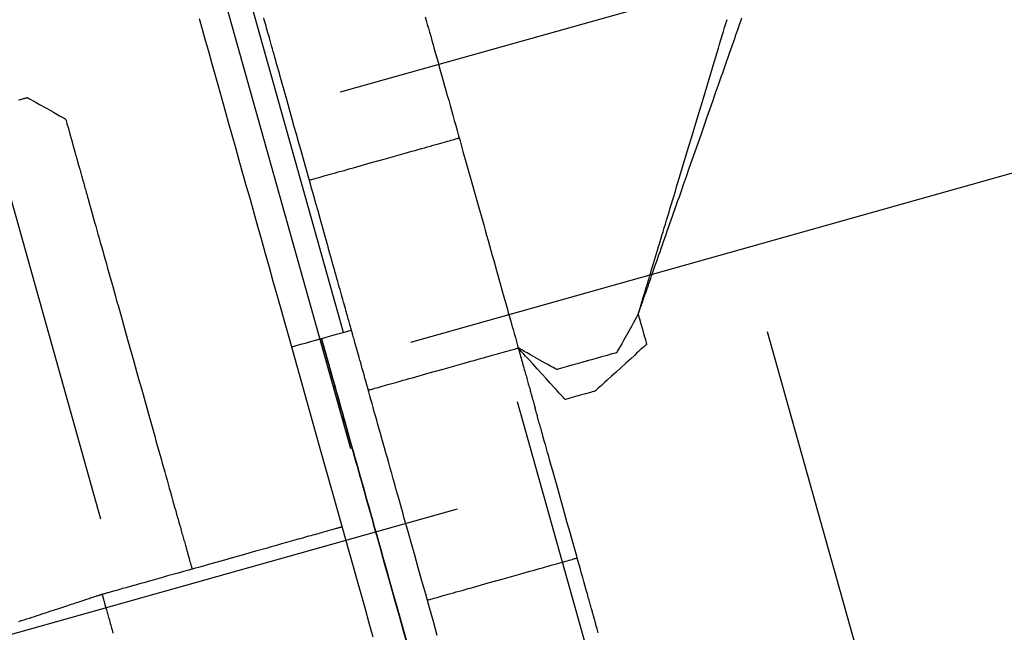
# Model space of a CAD drawing. Units: inches. Extents: x 489383 to 531433, y 6873187 to 6903074.
# Drawn here: x 521301 to 521302, y 6876400 to 6876401 of the extents above; entities that cross this region are included whole.
import ezdxf

# ---------------------------------------------------------------- set-up
doc = ezdxf.new("R2010")
doc.units = ezdxf.units.IN
doc.header["$LTSCALE"] = 0.4
doc.layers.add('CISM_01_LINHA_FINA', color=7, linetype='Continuous')

msp = doc.modelspace()

# ---------------------------------------------------------------- hatches: boundary and pattern name
at = {"layer": 'CISM_01_LINHA_FINA'}
h = msp.add_hatch(dxfattribs=at)
h.set_pattern_fill('EARTH', color=10, scale=0.128, angle=15.6962)
h.set_pattern_definition([(15.6962342, (537604.86115, 6789761.2337), (0.5625976926, 1.002382919), [0.8128, -0.8128]), (15.6962342, (537604.7787, 6789761.5272), (0.5625976926, 1.002382919), [0.8128, -0.8128]), (15.6962342, (537604.6962, 6789761.8206), (0.5625976926, 1.002382919), [0.8128, -0.8128]), (105.6962342, (537604.76656, 6789761.9459), (-1.002382919, 0.5625976926), [0.8128, -0.8128]), (105.6962342, (537605.06, 6789762.02835), (-1.002382919, 0.5625976926), [0.8128, -0.8128]), (105.6962342, (537605.3534, 6789762.1108), (-1.002382919, 0.5625976926), [0.8128, -0.8128])])
h.paths.add_polyline_path([(521308.1911, 6876406.1644), (521298.0551, 6876403.316), (521300.5572, 6876394.4123), (521310.6932, 6876397.2606)])

# ---------------------------------------------------------------- linework, layer by layer
at = {"layer": 'CISM_01_LINHA_FINA', "color": 10, "elevation": -6.7091}
for points in [[(521301.2706, 6876400.3279), (521300.8155, 6876401.9474), (521294.0917, 6876400.058)], [(521301.1012, 6876400.6963), (521301.1047, 6876400.6837), (521301.1083, 6876400.6709), (521301.112, 6876400.6578), (521301.1157, 6876400.6445), (521301.1196, 6876400.6309), (521301.1234, 6876400.6171), (521301.1274, 6876400.6031), (521301.1314, 6876400.5889), (521301.1354, 6876400.5745), (521301.1395, 6876400.5598), (521301.1437, 6876400.545), (521301.1479, 6876400.53), (521301.1522, 6876400.5148), (521301.1565, 6876400.4995), (521301.1609, 6876400.484), (521301.1653, 6876400.4683), (521301.1697, 6876400.4525), (521301.1742, 6876400.4366), (521301.1787, 6876400.4206), (521301.1832, 6876400.4044), (521301.1878, 6876400.3881), (521301.1924, 6876400.3718), (521301.197, 6876400.3553), (521301.2017, 6876400.3387), (521301.2063, 6876400.3221), (521301.2157, 6876400.2887), (521301.2252, 6876400.2551), (521301.2442, 6876400.1875), (521301.2632, 6876400.1199), (521301.2726, 6876400.0863), (521301.282, 6876400.0529), (521301.2867, 6876400.0363), (521301.2913, 6876400.0197), (521301.2959, 6876400.0033), (521301.3005, 6876399.9869), (521301.3051, 6876399.9706)], [(521301.2799, 6876400.3305), (521301.2799, 6876400.3305), (521301.2799, 6876400.3306), (521301.2799, 6876400.3307), (521301.2799, 6876400.3308), (521301.2798, 6876400.331), (521301.2798, 6876400.3311), (521301.2797, 6876400.3314), (521301.2796, 6876400.3316), (521301.2796, 6876400.3319), (521301.2795, 6876400.3322), (521301.2793, 6876400.333), (521301.279, 6876400.3339), (521301.2787, 6876400.3349), (521301.2784, 6876400.336), (521301.2781, 6876400.3372), (521301.2777, 6876400.3386), (521301.2773, 6876400.3401), (521301.2768, 6876400.3417), (521301.2763, 6876400.3434), (521301.2758, 6876400.3452), (521301.2753, 6876400.3472), (521301.2747, 6876400.3492), (521301.2741, 6876400.3513), (521301.2735, 6876400.3536), (521301.2728, 6876400.3559), (521301.2721, 6876400.3584), (521301.2714, 6876400.3609), (521301.2707, 6876400.3635), (521301.2699, 6876400.3663), (521301.2691, 6876400.3691), (521301.2683, 6876400.372), (521301.2675, 6876400.3749), (521301.2666, 6876400.378), (521301.2657, 6876400.3811), (521301.2648, 6876400.3844), (521301.2639, 6876400.3877), (521301.2629, 6876400.391), (521301.262, 6876400.3945), (521301.261, 6876400.398), (521301.26, 6876400.4016), (521301.259, 6876400.4052), (521301.2579, 6876400.4089), (521301.2569, 6876400.4127), (521301.2558, 6876400.4165), (521301.2547, 6876400.4203), (521301.2536, 6876400.4243), (521301.2525, 6876400.4282), (521301.2514, 6876400.4323), (521301.2502, 6876400.4363), (521301.2491, 6876400.4405), (521301.2479, 6876400.4446), (521301.2467, 6876400.4488), (521301.2455, 6876400.4531), (521301.2443, 6876400.4573), (521301.2431, 6876400.4616), (521301.2407, 6876400.4703), (521301.2382, 6876400.4791), (521301.2357, 6876400.488), (521301.2332, 6876400.497), (521301.2306, 6876400.506), (521301.2255, 6876400.5242), (521301.2204, 6876400.5423), (521301.2179, 6876400.5513), (521301.2154, 6876400.5603), (521301.2129, 6876400.5692), (521301.2104, 6876400.578), (521301.208, 6876400.5867), (521301.2067, 6876400.591), (521301.2055, 6876400.5953), (521301.2044, 6876400.5995), (521301.2032, 6876400.6037), (521301.202, 6876400.6079), (521301.2009, 6876400.612), (521301.1997, 6876400.616), (521301.1986, 6876400.6201), (521301.1975, 6876400.6241), (521301.1964, 6876400.628), (521301.1953, 6876400.6319), (521301.1942, 6876400.6357), (521301.1931, 6876400.6394), (521301.1921, 6876400.6431), (521301.1911, 6876400.6468), (521301.1901, 6876400.6503), (521301.1891, 6876400.6538), (521301.1881, 6876400.6573), (521301.1872, 6876400.6607), (521301.1862, 6876400.664), (521301.1853, 6876400.6672), (521301.1845, 6876400.6703), (521301.1836, 6876400.6734), (521301.1828, 6876400.6764), (521301.1819, 6876400.6793), (521301.1812, 6876400.6821), (521301.1804, 6876400.6848), (521301.1797, 6876400.6874), (521301.1789, 6876400.6899), (521301.1783, 6876400.6924), (521301.1776, 6876400.6947), (521301.177, 6876400.697)], [(521301.3666, 6876400.6982), (521301.3678, 6876400.6938), (521301.369, 6876400.6893), (521301.3703, 6876400.6848), (521301.3717, 6876400.6801), (521301.373, 6876400.6753), (521301.3744, 6876400.6704), (521301.3758, 6876400.6654), (521301.3772, 6876400.6604), (521301.3786, 6876400.6553), (521301.3801, 6876400.6501), (521301.3816, 6876400.6448), (521301.3831, 6876400.6394), (521301.3846, 6876400.634), (521301.3861, 6876400.6285), (521301.3877, 6876400.623), (521301.3893, 6876400.6173), (521301.3909, 6876400.6117), (521301.3925, 6876400.606), (521301.3941, 6876400.6002), (521301.3957, 6876400.5943), (521301.3974, 6876400.5885), (521301.3991, 6876400.5826), (521301.4007, 6876400.5766), (521301.4024, 6876400.5706), (521301.4041, 6876400.5646), (521301.4058, 6876400.5585), (521301.4075, 6876400.5525), (521301.4109, 6876400.5402), (521301.4144, 6876400.5279), (521301.4214, 6876400.5032), (521301.4283, 6876400.4785), (521301.4318, 6876400.4662), (521301.4352, 6876400.454), (521301.4369, 6876400.4479), (521301.4386, 6876400.4418), (521301.4403, 6876400.4358), (521301.442, 6876400.4298), (521301.4437, 6876400.4239), (521301.4453, 6876400.418), (521301.447, 6876400.4121), (521301.4486, 6876400.4063), (521301.4502, 6876400.4005), (521301.4518, 6876400.3948), (521301.4534, 6876400.3891), (521301.455, 6876400.3835), (521301.4566, 6876400.3779), (521301.4581, 6876400.3724), (521301.4596, 6876400.367), (521301.4611, 6876400.3616), (521301.4626, 6876400.3564), (521301.4641, 6876400.3512), (521301.4655, 6876400.346), (521301.4669, 6876400.341), (521301.4683, 6876400.336), (521301.4697, 6876400.3312), (521301.4711, 6876400.3264), (521301.4724, 6876400.3217), (521301.4737, 6876400.3171), (521301.4749, 6876400.3126), (521301.4762, 6876400.3082), (521301.4768, 6876400.306), (521301.4774, 6876400.3039), (521301.478, 6876400.3018), (521301.4785, 6876400.2997), (521301.4791, 6876400.2977), (521301.4797, 6876400.2957), (521301.4802, 6876400.2937), (521301.4808, 6876400.2917), (521301.4813, 6876400.2898), (521301.4819, 6876400.2879), (521301.4824, 6876400.286), (521301.4829, 6876400.2842), (521301.4834, 6876400.2824), (521301.4839, 6876400.2806), (521301.4844, 6876400.2789), (521301.4849, 6876400.2771), (521301.4854, 6876400.2755), (521301.4858, 6876400.2738), (521301.4863, 6876400.2722), (521301.4867, 6876400.2706), (521301.4872, 6876400.2691), (521301.4876, 6876400.2676), (521301.488, 6876400.2661), (521301.4884, 6876400.2646), (521301.4888, 6876400.2632), (521301.4892, 6876400.2619), (521301.4896, 6876400.2605), (521301.4899, 6876400.2592), (521301.4903, 6876400.258), (521301.4906, 6876400.2567), (521301.491, 6876400.2555), (521301.4913, 6876400.2544), (521301.4916, 6876400.2533), (521301.4919, 6876400.2522), (521301.4922, 6876400.2512), (521301.4925, 6876400.2502), (521301.4927, 6876400.2492), (521301.493, 6876400.2483), (521301.4932, 6876400.2475), (521301.4935, 6876400.2466), (521301.4937, 6876400.2458), (521301.4939, 6876400.2451), (521301.4941, 6876400.2444), (521301.4943, 6876400.2437), (521301.4944, 6876400.2431), (521301.4946, 6876400.2425), (521301.4948, 6876400.242), (521301.4949, 6876400.2415), (521301.495, 6876400.2411), (521301.4951, 6876400.2407), (521301.4952, 6876400.2403), (521301.4953, 6876400.24), (521301.4954, 6876400.2398), (521301.4955, 6876400.2395), (521301.4955, 6876400.2394), (521301.4955, 6876400.2393), (521301.4956, 6876400.2392), (521301.4956, 6876400.2392)], [(521301.6166, 6876400.3491), (521301.6166, 6876400.3492), (521301.6166, 6876400.3492), (521301.6167, 6876400.3493), (521301.6167, 6876400.3495), (521301.6168, 6876400.3496), (521301.6169, 6876400.3498), (521301.6169, 6876400.3501), (521301.617, 6876400.3504), (521301.6171, 6876400.3507), (521301.6173, 6876400.351), (521301.6174, 6876400.3514), (521301.6176, 6876400.3518), (521301.6177, 6876400.3523), (521301.6179, 6876400.3528), (521301.6181, 6876400.3533), (521301.6183, 6876400.3539), (521301.6185, 6876400.3545), (521301.6187, 6876400.3551), (521301.6189, 6876400.3558), (521301.6192, 6876400.3565), (521301.6194, 6876400.3572), (521301.6197, 6876400.3579), (521301.62, 6876400.3587), (521301.6203, 6876400.3596), (521301.6206, 6876400.3604), (521301.6209, 6876400.3613), (521301.6212, 6876400.3622), (521301.6215, 6876400.3632), (521301.6219, 6876400.3641), (521301.6222, 6876400.3651), (521301.6226, 6876400.3662), (521301.623, 6876400.3673), (521301.6237, 6876400.3695), (521301.6245, 6876400.3718), (521301.6254, 6876400.3742), (521301.6263, 6876400.3768), (521301.6272, 6876400.3794), (521301.6282, 6876400.3822), (521301.6292, 6876400.3851), (521301.6302, 6876400.388), (521301.6313, 6876400.3911), (521301.6324, 6876400.3942), (521301.6335, 6876400.3975), (521301.6347, 6876400.4008), (521301.6359, 6876400.4042), (521301.6371, 6876400.4077), (521301.6384, 6876400.4113), (521301.6397, 6876400.415), (521301.641, 6876400.4187), (521301.6423, 6876400.4225), (521301.6437, 6876400.4264), (521301.6451, 6876400.4304), (521301.6465, 6876400.4344), (521301.6479, 6876400.4385), (521301.6494, 6876400.4427), (521301.6508, 6876400.4469), (521301.6523, 6876400.4511), (521301.6538, 6876400.4555), (521301.6554, 6876400.4598), (521301.6569, 6876400.4643), (521301.6585, 6876400.4688), (521301.6601, 6876400.4733), (521301.6617, 6876400.4779), (521301.6633, 6876400.4825), (521301.6649, 6876400.4871), (521301.6666, 6876400.4918), (521301.6682, 6876400.4965), (521301.6699, 6876400.5013), (521301.6732, 6876400.5108), (521301.6766, 6876400.5205), (521301.68, 6876400.5303), (521301.6835, 6876400.5401), (521301.6904, 6876400.5598), (521301.6973, 6876400.5795), (521301.7007, 6876400.5894), (521301.7041, 6876400.5991), (521301.7075, 6876400.6088), (521301.7109, 6876400.6184), (521301.7125, 6876400.6231), (521301.7142, 6876400.6278), (521301.7158, 6876400.6325), (521301.7175, 6876400.6372), (521301.7191, 6876400.6418), (521301.7207, 6876400.6464), (521301.7222, 6876400.6509), (521301.7238, 6876400.6554), (521301.7254, 6876400.6598), (521301.7269, 6876400.6642), (521301.7284, 6876400.6685), (521301.7299, 6876400.6728), (521301.7314, 6876400.677), (521301.7328, 6876400.6811), (521301.7343, 6876400.6852), (521301.7357, 6876400.6893), (521301.7371, 6876400.6932), (521301.7384, 6876400.6971)], [(521301.6166, 6876400.3491), (521301.6166, 6876400.3492), (521301.6166, 6876400.3492), (521301.6167, 6876400.3493), (521301.6167, 6876400.3495), (521301.6168, 6876400.3497), (521301.6168, 6876400.3499), (521301.6169, 6876400.3502), (521301.617, 6876400.3505), (521301.6171, 6876400.3508), (521301.6172, 6876400.3512), (521301.6174, 6876400.3516), (521301.6175, 6876400.3521), (521301.6176, 6876400.3526), (521301.6178, 6876400.3531), (521301.618, 6876400.3537), (521301.6182, 6876400.3543), (521301.6184, 6876400.3549), (521301.6186, 6876400.3556), (521301.6188, 6876400.3563), (521301.619, 6876400.3571), (521301.6192, 6876400.3579), (521301.6195, 6876400.3587), (521301.6197, 6876400.3595), (521301.62, 6876400.3604), (521301.6203, 6876400.3614), (521301.6206, 6876400.3623), (521301.6209, 6876400.3633), (521301.6212, 6876400.3643), (521301.6215, 6876400.3654), (521301.6218, 6876400.3665), (521301.6222, 6876400.3676), (521301.6225, 6876400.3688), (521301.6229, 6876400.3699), (521301.6232, 6876400.3712), (521301.6236, 6876400.3724), (521301.624, 6876400.3737), (521301.6244, 6876400.375), (521301.6248, 6876400.3763), (521301.6252, 6876400.3777), (521301.6256, 6876400.3791), (521301.6261, 6876400.3805), (521301.6265, 6876400.382), (521301.627, 6876400.3835), (521301.6274, 6876400.385), (521301.6283, 6876400.3881), (521301.6293, 6876400.3913), (521301.6303, 6876400.3946), (521301.6313, 6876400.398), (521301.6324, 6876400.4015), (521301.6335, 6876400.4051), (521301.6346, 6876400.4088), (521301.6357, 6876400.4126), (521301.6369, 6876400.4165), (521301.6381, 6876400.4205), (521301.6393, 6876400.4245), (521301.6406, 6876400.4287), (521301.6419, 6876400.4329), (521301.6431, 6876400.4372), (521301.6445, 6876400.4415), (521301.6458, 6876400.446), (521301.6472, 6876400.4505), (521301.6485, 6876400.455), (521301.6499, 6876400.4597), (521301.6513, 6876400.4644), (521301.6528, 6876400.4691), (521301.6542, 6876400.4739), (521301.6557, 6876400.4788), (521301.6572, 6876400.4837), (521301.6587, 6876400.4886), (521301.6602, 6876400.4936), (521301.6617, 6876400.4986), (521301.6632, 6876400.5037), (521301.6647, 6876400.5088), (521301.6663, 6876400.514), (521301.6679, 6876400.5191), (521301.6694, 6876400.5244), (521301.6726, 6876400.5348), (521301.6758, 6876400.5454), (521301.679, 6876400.556), (521301.6854, 6876400.5774), (521301.6919, 6876400.5988), (521301.6951, 6876400.6094), (521301.6983, 6876400.62), (521301.7014, 6876400.6305), (521301.703, 6876400.6357), (521301.7046, 6876400.6409), (521301.7061, 6876400.646), (521301.7076, 6876400.6511), (521301.7092, 6876400.6562), (521301.7107, 6876400.6612), (521301.7122, 6876400.6662), (521301.7137, 6876400.6712), (521301.7152, 6876400.6761), (521301.7166, 6876400.6809), (521301.7181, 6876400.6857), (521301.7195, 6876400.6905), (521301.7209, 6876400.6952)], [(521300.8892, 6876400.6006), (521300.8905, 6876400.601), (521300.8917, 6876400.6013), (521300.8928, 6876400.6016), (521300.8939, 6876400.6019), (521300.8948, 6876400.6022), (521300.8957, 6876400.6024), (521300.8964, 6876400.6026), (521300.8971, 6876400.6028), (521300.8977, 6876400.603), (521300.8982, 6876400.6031), (521300.8986, 6876400.6032), (521300.8989, 6876400.6033), (521300.8992, 6876400.6034), (521300.8993, 6876400.6034), (521300.8994, 6876400.6034)], [(521300.8994, 6876400.6034), (521300.8995, 6876400.6034), (521300.8999, 6876400.6032), (521300.9013, 6876400.6024), (521300.9035, 6876400.6011), (521300.9064, 6876400.5995), (521300.9098, 6876400.5976), (521300.9136, 6876400.5954), (521300.9219, 6876400.5908), (521300.9302, 6876400.5861), (521300.934, 6876400.584), (521300.9374, 6876400.5821), (521300.9403, 6876400.5805), (521300.9425, 6876400.5792), (521300.9439, 6876400.5784), (521300.9443, 6876400.5782), (521300.9444, 6876400.5781)], [(521300.9444, 6876400.5781), (521300.9446, 6876400.5777), (521300.9449, 6876400.5766), (521300.9454, 6876400.5749), (521300.946, 6876400.5726), (521300.9476, 6876400.567), (521300.9494, 6876400.5605), (521300.9512, 6876400.5541), (521300.9528, 6876400.5484), (521300.9534, 6876400.5462), (521300.9539, 6876400.5444), (521300.9542, 6876400.5433), (521300.9543, 6876400.5429)], [(521301.2305, 6876400.5066), (521301.2306, 6876400.5066), (521301.231, 6876400.5067), (521301.2316, 6876400.5069), (521301.2325, 6876400.5071), (521301.2335, 6876400.5074), (521301.2348, 6876400.5078), (521301.2363, 6876400.5082), (521301.238, 6876400.5087), (521301.2399, 6876400.5092), (521301.242, 6876400.5098), (521301.2443, 6876400.5104), (521301.2467, 6876400.5111), (521301.2493, 6876400.5118), (521301.2521, 6876400.5126), (521301.255, 6876400.5134), (521301.258, 6876400.5143), (521301.2611, 6876400.5152), (521301.2644, 6876400.5161), (521301.2678, 6876400.517), (521301.2713, 6876400.518), (521301.2749, 6876400.519), (521301.2786, 6876400.5201), (521301.2823, 6876400.5211), (521301.2862, 6876400.5222), (521301.294, 6876400.5244), (521301.3021, 6876400.5267), (521301.3185, 6876400.5313), (521301.3349, 6876400.5359), (521301.343, 6876400.5382), (521301.3508, 6876400.5404), (521301.3546, 6876400.5414), (521301.3584, 6876400.5425), (521301.3621, 6876400.5435), (521301.3657, 6876400.5445), (521301.3692, 6876400.5455), (521301.3726, 6876400.5465), (521301.3759, 6876400.5474), (521301.379, 6876400.5483), (521301.382, 6876400.5491), (521301.3849, 6876400.55), (521301.3877, 6876400.5507), (521301.3903, 6876400.5515), (521301.3927, 6876400.5521), (521301.395, 6876400.5528), (521301.397, 6876400.5534), (521301.3989, 6876400.5539), (521301.4007, 6876400.5544), (521301.4022, 6876400.5548), (521301.4035, 6876400.5552), (521301.4045, 6876400.5555), (521301.4054, 6876400.5557), (521301.406, 6876400.5559), (521301.4064, 6876400.556), (521301.4065, 6876400.556)], [(521300.9543, 6876400.5429), (521300.9543, 6876400.5429), (521300.9544, 6876400.5428), (521300.9544, 6876400.5427), (521300.9544, 6876400.5426), (521300.9545, 6876400.5424), (521300.9546, 6876400.5421), (521300.9546, 6876400.5418), (521300.9547, 6876400.5415), (521300.9548, 6876400.5411), (521300.955, 6876400.5407), (521300.9551, 6876400.5403), (521300.9552, 6876400.5398), (521300.9554, 6876400.5392), (521300.9555, 6876400.5387), (521300.9557, 6876400.538), (521300.9559, 6876400.5374), (521300.9561, 6876400.5367), (521300.9563, 6876400.536), (521300.9565, 6876400.5352), (521300.9567, 6876400.5344), (521300.957, 6876400.5335), (521300.9572, 6876400.5326), (521300.9575, 6876400.5317), (521300.9578, 6876400.5307), (521300.958, 6876400.5297), (521300.9583, 6876400.5287), (521300.9586, 6876400.5276), (521300.9589, 6876400.5265), (521300.9593, 6876400.5254), (521300.9596, 6876400.5242), (521300.9599, 6876400.523), (521300.9603, 6876400.5217), (521300.9606, 6876400.5205), (521300.961, 6876400.5192), (521300.9614, 6876400.5178), (521300.9618, 6876400.5164), (521300.9622, 6876400.515), (521300.9626, 6876400.5136), (521300.963, 6876400.5121), (521300.9634, 6876400.5106), (521300.9639, 6876400.509), (521300.9643, 6876400.5075), (521300.9647, 6876400.5059), (521300.9652, 6876400.5042), (521300.9657, 6876400.5026), (521300.9661, 6876400.5009), (521300.9666, 6876400.4992), (521300.9671, 6876400.4974), (521300.9676, 6876400.4957), (521300.9681, 6876400.4939), (521300.9686, 6876400.492), (521300.9692, 6876400.4902), (521300.9697, 6876400.4883), (521300.9702, 6876400.4864), (521300.9708, 6876400.4844), (521300.9713, 6876400.4825), (521300.9724, 6876400.4785), (521300.9736, 6876400.4744), (521300.9748, 6876400.4702), (521300.976, 6876400.4659), (521300.9772, 6876400.4615), (521300.9785, 6876400.4571), (521300.9797, 6876400.4525), (521300.981, 6876400.4479), (521300.9824, 6876400.4432), (521300.9837, 6876400.4384), (521300.9851, 6876400.4335), (521300.9865, 6876400.4286), (521300.9879, 6876400.4236), (521300.9893, 6876400.4185), (521300.9907, 6876400.4134), (521300.9922, 6876400.4082), (521300.9937, 6876400.403), (521300.9951, 6876400.3977), (521300.9966, 6876400.3924), (521300.9982, 6876400.387), (521300.9997, 6876400.3815), (521301.0012, 6876400.376), (521301.0028, 6876400.3705), (521301.0043, 6876400.365), (521301.0059, 6876400.3594), (521301.0075, 6876400.3538), (521301.0107, 6876400.3424), (521301.0139, 6876400.331), (521301.0171, 6876400.3195), (521301.0236, 6876400.2965), (521301.0301, 6876400.2734), (521301.0333, 6876400.2619), (521301.0365, 6876400.2505), (521301.0397, 6876400.2392), (521301.0413, 6876400.2336), (521301.0428, 6876400.228), (521301.0444, 6876400.2224), (521301.046, 6876400.2169), (521301.0475, 6876400.2114), (521301.049, 6876400.206), (521301.0505, 6876400.2006), (521301.052, 6876400.1952), (521301.0535, 6876400.1899), (521301.055, 6876400.1847), (521301.0565, 6876400.1795), (521301.0579, 6876400.1744), (521301.0593, 6876400.1693), (521301.0607, 6876400.1643), (521301.0621, 6876400.1594), (521301.0635, 6876400.1545), (521301.0648, 6876400.1498), (521301.0661, 6876400.1451), (521301.0674, 6876400.1404), (521301.0687, 6876400.1359), (521301.07, 6876400.1314), (521301.0712, 6876400.127), (521301.0724, 6876400.1227), (521301.0736, 6876400.1186), (521301.0747, 6876400.1145), (521301.0759, 6876400.1105), (521301.0764, 6876400.1085), (521301.077, 6876400.1066), (521301.0775, 6876400.1046), (521301.078, 6876400.1028), (521301.0786, 6876400.1009), (521301.0791, 6876400.0991), (521301.0796, 6876400.0973), (521301.0801, 6876400.0955), (521301.0806, 6876400.0938), (521301.081, 6876400.092), (521301.0815, 6876400.0904), (521301.082, 6876400.0887), (521301.0824, 6876400.0871), (521301.0829, 6876400.0855), (521301.0833, 6876400.0839), (521301.0838, 6876400.0824), (521301.0842, 6876400.0808), (521301.0846, 6876400.0794), (521301.085, 6876400.0779), (521301.0854, 6876400.0765), (521301.0858, 6876400.0751), (521301.0862, 6876400.0738), (521301.0865, 6876400.0725), (521301.0869, 6876400.0712), (521301.0873, 6876400.0699), (521301.0876, 6876400.0687), (521301.0879, 6876400.0676), (521301.0882, 6876400.0664), (521301.0886, 6876400.0653), (521301.0889, 6876400.0642), (521301.0891, 6876400.0632), (521301.0894, 6876400.0622), (521301.0897, 6876400.0612), (521301.09, 6876400.0603), (521301.0902, 6876400.0594), (521301.0904, 6876400.0586), (521301.0907, 6876400.0578), (521301.0909, 6876400.057), (521301.0911, 6876400.0562), (521301.0913, 6876400.0555), (521301.0915, 6876400.0549), (521301.0917, 6876400.0543), (521301.0918, 6876400.0537), (521301.092, 6876400.0532), (521301.0921, 6876400.0527), (521301.0922, 6876400.0522), (521301.0924, 6876400.0518), (521301.0925, 6876400.0514), (521301.0925, 6876400.0511), (521301.0926, 6876400.0508), (521301.0927, 6876400.0506), (521301.0928, 6876400.0504), (521301.0928, 6876400.0502), (521301.0928, 6876400.0501), (521301.0928, 6876400.05), (521301.0929, 6876400.05)], [(521301.6166, 6876400.3491), (521301.6165, 6876400.349), (521301.6163, 6876400.3486), (521301.6155, 6876400.3472), (521301.6143, 6876400.345), (521301.6127, 6876400.3421), (521301.6107, 6876400.3387), (521301.6086, 6876400.3349), (521301.604, 6876400.3266), (521301.5993, 6876400.3183), (521301.5972, 6876400.3145), (521301.5953, 6876400.3111), (521301.5936, 6876400.3082), (521301.5924, 6876400.306), (521301.5916, 6876400.3045), (521301.5914, 6876400.3042), (521301.5913, 6876400.304)], [(521301.6166, 6876400.3491), (521301.6167, 6876400.3488), (521301.617, 6876400.3476), (521301.6175, 6876400.3459), (521301.6182, 6876400.3436), (521301.6197, 6876400.338), (521301.6216, 6876400.3315), (521301.6234, 6876400.3251), (521301.625, 6876400.3194), (521301.6256, 6876400.3172), (521301.6261, 6876400.3154), (521301.6264, 6876400.3143), (521301.6265, 6876400.3139)], [(521301.2447, 6876400.3206), (521301.2451, 6876400.3207), (521301.2462, 6876400.321), (521301.248, 6876400.3215), (521301.2502, 6876400.3222), (521301.2559, 6876400.3238), (521301.2623, 6876400.3256), (521301.2688, 6876400.3274), (521301.2744, 6876400.329), (521301.2767, 6876400.3296), (521301.2784, 6876400.3301), (521301.2796, 6876400.3304), (521301.2799, 6876400.3305)], [(521301.3807, 6876399.9721), (521301.3761, 6876399.9885), (521301.3715, 6876400.0047), (521301.3671, 6876400.0206), (521301.3627, 6876400.0361), (521301.3584, 6876400.0515), (521301.3542, 6876400.0665), (521301.35, 6876400.0812), (521301.346, 6876400.0955), (521301.342, 6876400.1096), (521301.3401, 6876400.1165), (521301.3382, 6876400.1233), (521301.3363, 6876400.13), (521301.3344, 6876400.1367), (521301.3326, 6876400.1432), (521301.3308, 6876400.1497), (521301.329, 6876400.156), (521301.3272, 6876400.1623), (521301.3255, 6876400.1685), (521301.3238, 6876400.1746), (521301.3221, 6876400.1805), (521301.3204, 6876400.1864), (521301.3188, 6876400.1922), (521301.3172, 6876400.1979), (521301.3156, 6876400.2035), (521301.3141, 6876400.209), (521301.3126, 6876400.2144), (521301.3111, 6876400.2196), (521301.3097, 6876400.2248), (521301.3082, 6876400.2299), (521301.3068, 6876400.2348), (521301.3055, 6876400.2397), (521301.3042, 6876400.2444), (521301.3029, 6876400.249), (521301.3016, 6876400.2535), (521301.3004, 6876400.2579), (521301.2992, 6876400.2622), (521301.298, 6876400.2663), (521301.2968, 6876400.2704), (521301.2957, 6876400.2743), (521301.2947, 6876400.2781), (521301.2936, 6876400.2818), (521301.2926, 6876400.2853), (521301.2917, 6876400.2887), (521301.2908, 6876400.292), (521301.2899, 6876400.2952), (521301.289, 6876400.2983), (521301.2882, 6876400.3012), (521301.2874, 6876400.304), (521301.2867, 6876400.3066), (521301.286, 6876400.3092), (521301.2853, 6876400.3115), (521301.2846, 6876400.3138), (521301.2841, 6876400.3159), (521301.2835, 6876400.3179), (521301.283, 6876400.3197), (521301.2825, 6876400.3214), (521301.2821, 6876400.323), (521301.2817, 6876400.3244), (521301.2813, 6876400.3257), (521301.281, 6876400.3268), (521301.2807, 6876400.3278), (521301.2805, 6876400.3286), (521301.2803, 6876400.3293), (521301.2801, 6876400.3298), (521301.28, 6876400.3302), (521301.28, 6876400.3304), (521301.2799, 6876400.3305)], [(521301.2095, 6876400.3107), (521301.2099, 6876400.3108), (521301.2111, 6876400.3112), (521301.2128, 6876400.3116), (521301.215, 6876400.3123), (521301.2207, 6876400.3139), (521301.2271, 6876400.3157), (521301.2336, 6876400.3175), (521301.2392, 6876400.3191), (521301.2415, 6876400.3197), (521301.2432, 6876400.3202), (521301.2443, 6876400.3205), (521301.2447, 6876400.3206)], [(521301.3455, 6876399.9622), (521301.3408, 6876399.9786), (521301.3363, 6876399.9948), (521301.3318, 6876400.0107), (521301.3275, 6876400.0263), (521301.3232, 6876400.0416), (521301.3189, 6876400.0566), (521301.3148, 6876400.0713), (521301.3108, 6876400.0856), (521301.3068, 6876400.0997), (521301.3049, 6876400.1066), (521301.303, 6876400.1134), (521301.3011, 6876400.1201), (521301.2992, 6876400.1268), (521301.2974, 6876400.1333), (521301.2956, 6876400.1398), (521301.2938, 6876400.1461), (521301.292, 6876400.1524), (521301.2903, 6876400.1586), (521301.2886, 6876400.1647), (521301.2869, 6876400.1706), (521301.2852, 6876400.1765), (521301.2836, 6876400.1823), (521301.282, 6876400.188), (521301.2804, 6876400.1936), (521301.2789, 6876400.1991), (521301.2774, 6876400.2045), (521301.2759, 6876400.2097), (521301.2744, 6876400.2149), (521301.273, 6876400.22), (521301.2716, 6876400.2249), (521301.2703, 6876400.2298), (521301.2689, 6876400.2345), (521301.2676, 6876400.2391), (521301.2664, 6876400.2436), (521301.2651, 6876400.248), (521301.2639, 6876400.2523), (521301.2628, 6876400.2564), (521301.2616, 6876400.2605), (521301.2605, 6876400.2644), (521301.2595, 6876400.2682), (521301.2584, 6876400.2719), (521301.2574, 6876400.2754), (521301.2565, 6876400.2788), (521301.2555, 6876400.2822), (521301.2547, 6876400.2853), (521301.2538, 6876400.2884), (521301.253, 6876400.2913), (521301.2522, 6876400.2941), (521301.2515, 6876400.2967), (521301.2507, 6876400.2993), (521301.2501, 6876400.3016), (521301.2494, 6876400.3039), (521301.2488, 6876400.306), (521301.2483, 6876400.308), (521301.2478, 6876400.3098), (521301.2473, 6876400.3115), (521301.2469, 6876400.3131), (521301.2465, 6876400.3145), (521301.2461, 6876400.3158), (521301.2458, 6876400.3169), (521301.2455, 6876400.3179), (521301.2453, 6876400.3187), (521301.2451, 6876400.3194), (521301.2449, 6876400.3199), (521301.2448, 6876400.3203), (521301.2448, 6876400.3205), (521301.2447, 6876400.3206)], [(521301.2447, 6876400.3206), (521301.2448, 6876400.3205), (521301.2448, 6876400.3203), (521301.2449, 6876400.3199), (521301.2451, 6876400.3194), (521301.2453, 6876400.3187), (521301.2455, 6876400.3179), (521301.2458, 6876400.3169), (521301.2461, 6876400.3158), (521301.2465, 6876400.3145), (521301.2469, 6876400.3131), (521301.2473, 6876400.3115), (521301.2478, 6876400.3098), (521301.2483, 6876400.308), (521301.2488, 6876400.306), (521301.2494, 6876400.3039), (521301.2501, 6876400.3016), (521301.2507, 6876400.2993), (521301.2515, 6876400.2967), (521301.2522, 6876400.2941), (521301.253, 6876400.2913), (521301.2538, 6876400.2884), (521301.2547, 6876400.2853), (521301.2555, 6876400.2822), (521301.2565, 6876400.2788), (521301.2574, 6876400.2754), (521301.2584, 6876400.2719), (521301.2595, 6876400.2682), (521301.2605, 6876400.2644), (521301.2616, 6876400.2605), (521301.2628, 6876400.2564), (521301.2639, 6876400.2523), (521301.2651, 6876400.248), (521301.2664, 6876400.2436), (521301.2676, 6876400.2391), (521301.2689, 6876400.2345), (521301.2703, 6876400.2298), (521301.2716, 6876400.2249), (521301.273, 6876400.22), (521301.2744, 6876400.2149), (521301.2759, 6876400.2097), (521301.2774, 6876400.2045), (521301.2789, 6876400.1991), (521301.2804, 6876400.1936), (521301.282, 6876400.188), (521301.2836, 6876400.1823), (521301.2852, 6876400.1765), (521301.2869, 6876400.1706), (521301.2886, 6876400.1647), (521301.2903, 6876400.1586), (521301.292, 6876400.1524), (521301.2938, 6876400.1461), (521301.2956, 6876400.1398), (521301.2974, 6876400.1333), (521301.2992, 6876400.1268), (521301.3011, 6876400.1201), (521301.303, 6876400.1134), (521301.3049, 6876400.1066), (521301.3068, 6876400.0997), (521301.3108, 6876400.0856), (521301.3148, 6876400.0713), (521301.3189, 6876400.0566), (521301.3232, 6876400.0416), (521301.3275, 6876400.0263), (521301.3318, 6876400.0107), (521301.3363, 6876399.9948), (521301.3408, 6876399.9786), (521301.3455, 6876399.9622)], [(521301.2447, 6876400.3206), (521301.2447, 6876400.3206), (521301.2448, 6876400.3205), (521301.2448, 6876400.3203), (521301.2449, 6876400.32), (521301.245, 6876400.3197), (521301.2451, 6876400.3193), (521301.2453, 6876400.3188), (521301.2454, 6876400.3182), (521301.2456, 6876400.3176), (521301.2458, 6876400.3169), (521301.246, 6876400.3161), (521301.2463, 6876400.3152), (521301.2465, 6876400.3143), (521301.2468, 6876400.3133), (521301.2471, 6876400.3123), (521301.2474, 6876400.3111), (521301.2477, 6876400.3099), (521301.2481, 6876400.3087), (521301.2485, 6876400.3074), (521301.2489, 6876400.306), (521301.2493, 6876400.3045), (521301.2497, 6876400.303), (521301.2501, 6876400.3014), (521301.2506, 6876400.2997), (521301.2511, 6876400.298), (521301.2516, 6876400.2962), (521301.2521, 6876400.2944), (521301.2526, 6876400.2925), (521301.2532, 6876400.2905), (521301.2538, 6876400.2885), (521301.2543, 6876400.2865), (521301.2549, 6876400.2843), (521301.2556, 6876400.2821), (521301.2562, 6876400.2799), (521301.2568, 6876400.2776), (521301.2575, 6876400.2752), (521301.2582, 6876400.2728), (521301.2589, 6876400.2703), (521301.2596, 6876400.2678), (521301.2603, 6876400.2652), (521301.2611, 6876400.2625), (521301.2618, 6876400.2599), (521301.2626, 6876400.2571), (521301.2634, 6876400.2543), (521301.2642, 6876400.2515), (521301.265, 6876400.2486), (521301.2658, 6876400.2456), (521301.2667, 6876400.2426), (521301.2675, 6876400.2396), (521301.2684, 6876400.2365), (521301.2693, 6876400.2334), (521301.2701, 6876400.2302), (521301.2711, 6876400.227), (521301.272, 6876400.2237), (521301.2729, 6876400.2204), (521301.2739, 6876400.217), (521301.2748, 6876400.2136), (521301.2758, 6876400.2102), (521301.2778, 6876400.2031), (521301.2798, 6876400.1959), (521301.2818, 6876400.1886), (521301.2839, 6876400.1811), (521301.2861, 6876400.1734), (521301.2883, 6876400.1656), (521301.2905, 6876400.1577), (521301.2928, 6876400.1496), (521301.2951, 6876400.1414), (521301.2974, 6876400.1331), (521301.2998, 6876400.1246), (521301.3022, 6876400.1161), (521301.3047, 6876400.1074), (521301.3071, 6876400.0986), (521301.3096, 6876400.0897), (521301.3121, 6876400.0807), (521301.3147, 6876400.0717), (521301.3173, 6876400.0625), (521301.3199, 6876400.0533), (521301.3225, 6876400.0439), (521301.3251, 6876400.0345), (521301.3278, 6876400.0251), (521301.3305, 6876400.0156), (521301.3332, 6876400.006), (521301.3359, 6876399.9963), (521301.3386, 6876399.9867), (521301.3413, 6876399.9769), (521301.3468, 6876399.9574)], [(521301.6265, 6876400.3139), (521301.6263, 6876400.3138), (521301.6258, 6876400.3133), (521301.625, 6876400.3126), (521301.6239, 6876400.3116), (521301.6225, 6876400.3103), (521301.6209, 6876400.3089), (521301.6191, 6876400.3072), (521301.617, 6876400.3053), (521301.6148, 6876400.3033), (521301.6125, 6876400.3012), (521301.6074, 6876400.2965), (521301.6019, 6876400.2916), (521301.5962, 6876400.2864), (521301.5906, 6876400.2813), (521301.5851, 6876400.2763), (521301.58, 6876400.2717), (521301.5776, 6876400.2696), (521301.5754, 6876400.2675), (521301.5734, 6876400.2657), (521301.5716, 6876400.264), (521301.5699, 6876400.2626), (521301.5686, 6876400.2613), (521301.5675, 6876400.2603), (521301.5667, 6876400.2596), (521301.5662, 6876400.2591), (521301.566, 6876400.2589)], [(521301.2997, 6876400.2601), (521301.2999, 6876400.2601), (521301.3002, 6876400.2602), (521301.3009, 6876400.2604), (521301.3017, 6876400.2607), (521301.3028, 6876400.261), (521301.3041, 6876400.2613), (521301.3056, 6876400.2617), (521301.3073, 6876400.2622), (521301.3092, 6876400.2628), (521301.3113, 6876400.2633), (521301.3135, 6876400.264), (521301.316, 6876400.2647), (521301.3186, 6876400.2654), (521301.3213, 6876400.2662), (521301.3242, 6876400.267), (521301.3272, 6876400.2678), (521301.3304, 6876400.2687), (521301.3337, 6876400.2696), (521301.3371, 6876400.2706), (521301.3406, 6876400.2716), (521301.3442, 6876400.2726), (521301.3478, 6876400.2736), (521301.3516, 6876400.2747), (521301.3554, 6876400.2758), (521301.3633, 6876400.278), (521301.3713, 6876400.2802), (521301.3878, 6876400.2848), (521301.4042, 6876400.2894), (521301.4122, 6876400.2917), (521301.4201, 6876400.2939), (521301.4239, 6876400.295), (521301.4277, 6876400.296), (521301.4314, 6876400.2971), (521301.4349, 6876400.2981), (521301.4384, 6876400.2991), (521301.4418, 6876400.3), (521301.4451, 6876400.301), (521301.4483, 6876400.3018), (521301.4513, 6876400.3027), (521301.4542, 6876400.3035), (521301.4569, 6876400.3043), (521301.4595, 6876400.305), (521301.462, 6876400.3057), (521301.4642, 6876400.3063), (521301.4663, 6876400.3069), (521301.4682, 6876400.3074), (521301.4699, 6876400.3079), (521301.4714, 6876400.3083), (521301.4727, 6876400.3087), (521301.4738, 6876400.309), (521301.4746, 6876400.3093), (521301.4753, 6876400.3094), (521301.4756, 6876400.3095), (521301.4758, 6876400.3096)], [(521301.5209, 6876400.2843), (521301.5207, 6876400.2843), (521301.5204, 6876400.2845), (521301.5189, 6876400.2853), (521301.5167, 6876400.2866), (521301.5138, 6876400.2882), (521301.5104, 6876400.2901), (521301.5066, 6876400.2923), (521301.4983, 6876400.2969), (521301.49, 6876400.3016), (521301.4862, 6876400.3037), (521301.4828, 6876400.3056), (521301.4799, 6876400.3072), (521301.4777, 6876400.3085), (521301.4763, 6876400.3093), (521301.4759, 6876400.3095), (521301.4758, 6876400.3096)], [(521301.5308, 6876400.2491), (521301.5306, 6876400.2492), (521301.5301, 6876400.2497), (521301.5294, 6876400.2506), (521301.5284, 6876400.2517), (521301.5272, 6876400.253), (521301.5257, 6876400.2546), (521301.524, 6876400.2565), (521301.5222, 6876400.2585), (521301.5202, 6876400.2607), (521301.518, 6876400.2631), (521301.5134, 6876400.2682), (521301.5084, 6876400.2737), (521301.5033, 6876400.2793), (521301.4981, 6876400.285), (521301.4932, 6876400.2904), (521301.4885, 6876400.2955), (521301.4864, 6876400.2979), (521301.4844, 6876400.3001), (521301.4825, 6876400.3021), (521301.4808, 6876400.304), (521301.4794, 6876400.3056), (521301.4781, 6876400.307), (521301.4771, 6876400.3081), (521301.4764, 6876400.3089), (521301.4759, 6876400.3094), (521301.4758, 6876400.3096)], [(521301.5913, 6876400.304), (521301.5909, 6876400.3039), (521301.5898, 6876400.3036), (521301.588, 6876400.3031), (521301.5858, 6876400.3025), (521301.5802, 6876400.3009), (521301.5737, 6876400.2991), (521301.5672, 6876400.2973), (521301.5616, 6876400.2957), (521301.5593, 6876400.2951), (521301.5576, 6876400.2946), (521301.5565, 6876400.2943), (521301.5561, 6876400.2941)], [(521301.5561, 6876400.2941), (521301.5557, 6876400.294), (521301.5546, 6876400.2937), (521301.5528, 6876400.2932), (521301.5506, 6876400.2926), (521301.5449, 6876400.291), (521301.5385, 6876400.2892), (521301.532, 6876400.2874), (521301.5264, 6876400.2858), (521301.5241, 6876400.2852), (521301.5224, 6876400.2847), (521301.5213, 6876400.2844), (521301.5209, 6876400.2843)], [(521301.566, 6876400.2589), (521301.5656, 6876400.2588), (521301.5645, 6876400.2585), (521301.5627, 6876400.258), (521301.5605, 6876400.2574), (521301.5548, 6876400.2558), (521301.5484, 6876400.254), (521301.5419, 6876400.2522), (521301.5363, 6876400.2506), (521301.534, 6876400.25), (521301.5323, 6876400.2495), (521301.5312, 6876400.2492), (521301.5308, 6876400.2491)], [(521301.5648, 6876399.9927), (521301.5648, 6876399.9927), (521301.5648, 6876399.9929), (521301.5647, 6876399.9931), (521301.5646, 6876399.9934), (521301.5645, 6876399.9938), (521301.5644, 6876399.9943), (521301.5642, 6876399.9948), (521301.564, 6876399.9955), (521301.5638, 6876399.9962), (521301.5636, 6876399.997), (521301.5634, 6876399.9979), (521301.5631, 6876399.9988), (521301.5628, 6876399.9998), (521301.5625, 6876400.0009), (521301.5622, 6876400.0021), (521301.5618, 6876400.0033), (521301.5615, 6876400.0046), (521301.5611, 6876400.006), (521301.5607, 6876400.0074), (521301.5603, 6876400.0089), (521301.5598, 6876400.0104), (521301.5594, 6876400.012), (521301.5589, 6876400.0137), (521301.5584, 6876400.0154), (521301.5579, 6876400.0172), (521301.5574, 6876400.0191), (521301.5569, 6876400.021), (521301.5563, 6876400.0229), (521301.5552, 6876400.027), (521301.554, 6876400.0312), (521301.5528, 6876400.0356), (521301.5515, 6876400.0402), (521301.5501, 6876400.045), (521301.5488, 6876400.0499), (521301.5473, 6876400.0549), (521301.5459, 6876400.06), (521301.5444, 6876400.0653), (521301.5429, 6876400.0707), (521301.5414, 6876400.0761), (521301.5398, 6876400.0817), (521301.5382, 6876400.0873), (521301.5366, 6876400.0929), (521301.5334, 6876400.1044), (521301.5302, 6876400.1159), (521301.5269, 6876400.1275), (521301.5237, 6876400.1389), (521301.5221, 6876400.1446), (521301.5206, 6876400.1502), (521301.519, 6876400.1557), (521301.5175, 6876400.1612), (521301.516, 6876400.1665), (521301.5145, 6876400.1718), (521301.513, 6876400.177), (521301.5116, 6876400.182), (521301.5102, 6876400.1869), (521301.5089, 6876400.1916), (521301.5076, 6876400.1962), (521301.5064, 6876400.2007), (521301.5052, 6876400.2049), (521301.5041, 6876400.2089), (521301.5035, 6876400.2109), (521301.503, 6876400.2128), (521301.5025, 6876400.2146), (521301.5019, 6876400.2164), (521301.5015, 6876400.2181), (521301.501, 6876400.2198), (521301.5005, 6876400.2214), (521301.5001, 6876400.223), (521301.4997, 6876400.2245), (521301.4993, 6876400.2259), (521301.4989, 6876400.2273), (521301.4985, 6876400.2286), (521301.4982, 6876400.2298), (521301.4979, 6876400.231), (521301.4976, 6876400.2321), (521301.4973, 6876400.2331), (521301.497, 6876400.234), (521301.4968, 6876400.2349), (521301.4965, 6876400.2357), (521301.4963, 6876400.2364), (521301.4962, 6876400.237), (521301.496, 6876400.2376), (521301.4959, 6876400.2381), (521301.4958, 6876400.2385), (521301.4957, 6876400.2388), (521301.4956, 6876400.239), (521301.4956, 6876400.2391), (521301.4956, 6876400.2392)], [(521301.2689, 6876400.0995), (521301.2689, 6876400.0995), (521301.2687, 6876400.0994), (521301.2684, 6876400.0994), (521301.2681, 6876400.0993), (521301.2676, 6876400.0991), (521301.2671, 6876400.099), (521301.2665, 6876400.0988), (521301.2657, 6876400.0986), (521301.2649, 6876400.0984), (521301.264, 6876400.0981), (521301.263, 6876400.0978), (521301.2619, 6876400.0975), (521301.2608, 6876400.0972), (521301.2595, 6876400.0969), (521301.2582, 6876400.0965), (521301.2568, 6876400.0961), (521301.2553, 6876400.0957), (521301.2538, 6876400.0952), (521301.2521, 6876400.0948), (521301.2504, 6876400.0943), (521301.2486, 6876400.0938), (521301.2468, 6876400.0933), (521301.2449, 6876400.0927), (521301.2429, 6876400.0922), (521301.2409, 6876400.0916), (521301.2388, 6876400.091), (521301.2366, 6876400.0904), (521301.2344, 6876400.0898), (521301.2321, 6876400.0891), (521301.2297, 6876400.0885), (521301.2273, 6876400.0878), (521301.2249, 6876400.0871), (521301.2224, 6876400.0864), (521301.2198, 6876400.0857), (521301.2172, 6876400.085), (521301.2146, 6876400.0842), (521301.2092, 6876400.0827), (521301.2036, 6876400.0811), (521301.1978, 6876400.0795), (521301.1919, 6876400.0779), (521301.1859, 6876400.0762), (521301.1798, 6876400.0744), (521301.1735, 6876400.0727), (521301.1672, 6876400.0709), (521301.1608, 6876400.0691), (521301.1543, 6876400.0673), (521301.1413, 6876400.0636), (521301.1281, 6876400.0599), (521301.1149, 6876400.0562), (521301.1018, 6876400.0525), (521301.0953, 6876400.0507), (521301.0889, 6876400.0489), (521301.0826, 6876400.0471), (521301.0764, 6876400.0454), (521301.0702, 6876400.0437), (521301.0642, 6876400.042), (521301.0583, 6876400.0403), (521301.0526, 6876400.0387), (521301.047, 6876400.0371), (521301.0415, 6876400.0356), (521301.0389, 6876400.0349), (521301.0363, 6876400.0341), (521301.0337, 6876400.0334), (521301.0312, 6876400.0327), (521301.0288, 6876400.032), (521301.0264, 6876400.0313), (521301.0241, 6876400.0307), (521301.0218, 6876400.03), (521301.0195, 6876400.0294), (521301.0174, 6876400.0288), (521301.0153, 6876400.0282), (521301.0132, 6876400.0276), (521301.0113, 6876400.0271), (521301.0093, 6876400.0265), (521301.0075, 6876400.026), (521301.0057, 6876400.0255), (521301.004, 6876400.025), (521301.0024, 6876400.0246), (521301.0008, 6876400.0242), (521300.9993, 6876400.0237), (521300.9979, 6876400.0233), (521300.9966, 6876400.023), (521300.9954, 6876400.0226), (521300.9942, 6876400.0223), (521300.9931, 6876400.022), (521300.9921, 6876400.0217), (521300.9912, 6876400.0215), (521300.9904, 6876400.0212), (521300.9897, 6876400.021), (521300.989, 6876400.0208), (521300.9885, 6876400.0207), (521300.988, 6876400.0206), (521300.9877, 6876400.0205), (521300.9874, 6876400.0204), (521300.9873, 6876400.0203), (521300.9872, 6876400.0203)], [(521301.369, 6876400.0136), (521301.3691, 6876400.0137), (521301.3695, 6876400.0138), (521301.3701, 6876400.014), (521301.371, 6876400.0142), (521301.372, 6876400.0145), (521301.3733, 6876400.0149), (521301.3749, 6876400.0153), (521301.3766, 6876400.0158), (521301.3785, 6876400.0163), (521301.3805, 6876400.0169), (521301.3828, 6876400.0175), (521301.3852, 6876400.0182), (521301.3878, 6876400.0189), (521301.3906, 6876400.0197), (521301.3935, 6876400.0205), (521301.3965, 6876400.0214), (521301.3997, 6876400.0223), (521301.4029, 6876400.0232), (521301.4063, 6876400.0241), (521301.4098, 6876400.0251), (521301.4134, 6876400.0261), (521301.4171, 6876400.0272), (521301.4209, 6876400.0282), (521301.4247, 6876400.0293), (521301.4325, 6876400.0315), (521301.4406, 6876400.0338), (521301.457, 6876400.0384), (521301.4734, 6876400.043), (521301.4815, 6876400.0453), (521301.4893, 6876400.0475), (521301.4932, 6876400.0485), (521301.4969, 6876400.0496), (521301.5006, 6876400.0506), (521301.5042, 6876400.0516), (521301.5077, 6876400.0526), (521301.5111, 6876400.0536), (521301.5144, 6876400.0545), (521301.5175, 6876400.0554), (521301.5206, 6876400.0562), (521301.5234, 6876400.057), (521301.5262, 6876400.0578), (521301.5288, 6876400.0585), (521301.5312, 6876400.0592), (521301.5335, 6876400.0599), (521301.5356, 6876400.0605), (521301.5375, 6876400.061), (521301.5392, 6876400.0615), (521301.5407, 6876400.0619), (521301.542, 6876400.0623), (521301.5431, 6876400.0626), (521301.5439, 6876400.0628), (521301.5445, 6876400.063), (521301.5449, 6876400.0631), (521301.545, 6876400.0631)], [(521300.9872, 6876400.0203), (521300.9872, 6876400.0203), (521300.9871, 6876400.0203), (521300.9869, 6876400.0202), (521300.9867, 6876400.0201), (521300.9863, 6876400.02), (521300.9859, 6876400.0199), (521300.9855, 6876400.0198), (521300.9849, 6876400.0196), (521300.9843, 6876400.0194), (521300.9837, 6876400.0192), (521300.9829, 6876400.0189), (521300.9821, 6876400.0187), (521300.9813, 6876400.0184), (521300.9803, 6876400.0181), (521300.9793, 6876400.0177), (521300.9783, 6876400.0174), (521300.9771, 6876400.017), (521300.9759, 6876400.0166), (521300.9747, 6876400.0162), (521300.9734, 6876400.0158), (521300.972, 6876400.0153), (521300.9705, 6876400.0148), (521300.969, 6876400.0144), (521300.9675, 6876400.0138), (521300.9658, 6876400.0133), (521300.9642, 6876400.0128), (521300.9624, 6876400.0122), (521300.9606, 6876400.0116), (521300.9588, 6876400.011), (521300.9569, 6876400.0104), (521300.9549, 6876400.0097), (521300.9529, 6876400.009), (521300.9508, 6876400.0084), (521300.9487, 6876400.0077), (521300.9465, 6876400.0069), (521300.9442, 6876400.0062), (521300.9419, 6876400.0055), (521300.9396, 6876400.0047), (521300.9372, 6876400.0039), (521300.9348, 6876400.0031), (521300.9323, 6876400.0023), (521300.9297, 6876400.0014), (521300.9271, 6876400.0006), (521300.9245, 6876399.9997), (521300.9218, 6876399.9988), (521300.919, 6876399.9979), (521300.9163, 6876399.997), (521300.9134, 6876399.9961), (521300.9105, 6876399.9951), (521300.9076, 6876399.9942), (521300.9046, 6876399.9932), (521300.9016, 6876399.9922), (521300.8986, 6876399.9912), (521300.8955, 6876399.9902), (521300.8923, 6876399.9892), (521300.8892, 6876399.9881)], [(521300.9872, 6876400.0203), (521300.9872, 6876400.0203), (521300.9873, 6876400.0202), (521300.9873, 6876400.0201), (521300.9874, 6876400.0199), (521300.9874, 6876400.0196), (521300.9875, 6876400.0193), (521300.9876, 6876400.0189), (521300.9877, 6876400.0185), (521300.9879, 6876400.018), (521300.988, 6876400.0175), (521300.9882, 6876400.0169), (521300.9884, 6876400.0163), (521300.9886, 6876400.0156), (521300.9888, 6876400.0149), (521300.989, 6876400.0141), (521300.9892, 6876400.0132), (521300.9895, 6876400.0123), (521300.9898, 6876400.0114), (521300.99, 6876400.0104), (521300.9903, 6876400.0093), (521300.9906, 6876400.0082), (521300.991, 6876400.0071), (521300.9913, 6876400.0059), (521300.9916, 6876400.0047), (521300.992, 6876400.0034), (521300.9924, 6876400.0021), (521300.9928, 6876400.0007), (521300.9932, 6876399.9992), (521300.9936, 6876399.9978), (521300.994, 6876399.9963), (521300.9944, 6876399.9947), (521300.9949, 6876399.9931), (521300.9954, 6876399.9915), (521300.9958, 6876399.9898), (521300.9963, 6876399.988), (521300.9968, 6876399.9863), (521300.9973, 6876399.9844), (521300.9978, 6876399.9826), (521300.9984, 6876399.9807), (521300.9989, 6876399.9788), (521300.9995, 6876399.9768), (521301, 6876399.9748)], [(521301.5697, 6876399.9752), (521301.5693, 6876399.9768), (521301.5689, 6876399.9783), (521301.5685, 6876399.9798), (521301.5681, 6876399.9811), (521301.5677, 6876399.9824), (521301.5674, 6876399.9836), (521301.567, 6876399.9848), (521301.5667, 6876399.9859), (521301.5665, 6876399.9869), (521301.5662, 6876399.9878), (521301.566, 6876399.9886), (521301.5657, 6876399.9894), (521301.5656, 6876399.9901), (521301.5654, 6876399.9907), (521301.5652, 6876399.9912), (521301.5651, 6876399.9917), (521301.565, 6876399.992), (521301.5649, 6876399.9923), (521301.5649, 6876399.9925), (521301.5648, 6876399.9927), (521301.5648, 6876399.9927)]]:
    msp.add_lwpolyline(points, dxfattribs=at)
at = {"layer": 'CISM_01_LINHA_FINA', "color": 10}
for radius in [15.36, 12.8]:
    msp.add_circle((521305.7106, 6876394.6876, -6.7091), radius, dxfattribs=at)

doc.saveas('drawing.dxf')
